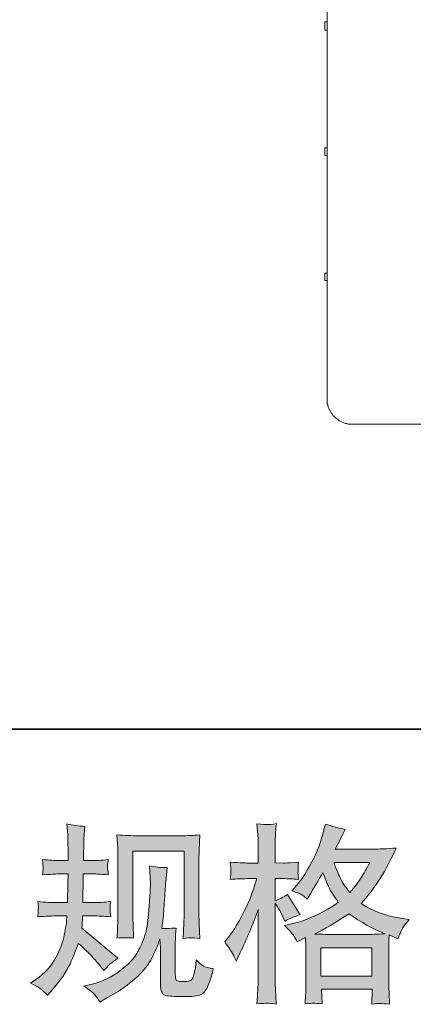
# Model space of a CAD drawing. Units: inches. Extents: x 18 to 123, y 230 to 281.
# Drawn here: x 44 to 48, y 230 to 241 of the extents above; entities that cross this region are included whole.
import ezdxf

# ---------------------------------------------------------------- set-up
doc = ezdxf.new("R2010")
doc.units = ezdxf.units.IN
doc.header["$MEASUREMENT"] = 0
doc.layers.add('图层 1', color=7, linetype='Continuous')

msp = doc.modelspace()

# ---------------------------------------------------------------- hatches: boundary and pattern name
at = {"layer": '图层 1'}
h = msp.add_hatch(color=256, dxfattribs=at)
h.dxf.hatch_style = 2
edge = h.paths.add_edge_path()
edge.add_spline(control_points=[(44.136, 230.343), (44.136, 230.343), (44.194, 230.384), (44.194, 230.384), (44.295, 230.456), (44.369, 230.537), (44.415, 230.626), (44.461, 230.716), (44.492, 230.799), (44.507, 230.876), (44.523, 230.952), (44.531, 231.002), (44.533, 231.025), (44.533, 231.025), (44.535, 231.085), (44.535, 231.085), (44.535, 231.085), (44.446, 231.085), (44.446, 231.085), (44.377, 231.085), (44.3, 231.081), (44.216, 231.075), (44.217, 231.098), (44.219, 231.119), (44.22, 231.139), (44.222, 231.16), (44.222, 231.174), (44.222, 231.183), (44.222, 231.183), (44.216, 231.242), (44.216, 231.242), (44.299, 231.235), (44.373, 231.231), (44.437, 231.231), (44.437, 231.231), (44.545, 231.231), (44.545, 231.231), (44.543, 231.255), (44.543, 231.279), (44.543, 231.305), (44.544, 231.33), (44.546, 231.376), (44.547, 231.441), (44.547, 231.441), (44.549, 231.548), (44.549, 231.548), (44.549, 231.548), (44.466, 231.548), (44.466, 231.548), (44.459, 231.548), (44.393, 231.545), (44.268, 231.537), (44.27, 231.561), (44.272, 231.578), (44.274, 231.591), (44.275, 231.603), (44.275, 231.613), (44.275, 231.62), (44.274, 231.627), (44.272, 231.655), (44.268, 231.705), (44.338, 231.698), (44.402, 231.694), (44.458, 231.694), (44.458, 231.694), (44.551, 231.694), (44.551, 231.694), (44.551, 231.731), (44.55, 231.756), (44.549, 231.769), (44.549, 231.781), (44.548, 231.814), (44.547, 231.868), (44.546, 231.922), (44.545, 231.958), (44.545, 231.977), (44.545, 231.977), (44.536, 232.097), (44.536, 232.097), (44.603, 232.082), (44.667, 232.073), (44.731, 232.07), (44.731, 232.07), (44.723, 231.938), (44.723, 231.938), (44.721, 231.93), (44.72, 231.901), (44.72, 231.851), (44.72, 231.851), (44.718, 231.771), (44.718, 231.771), (44.718, 231.771), (44.718, 231.696), (44.718, 231.696), (44.718, 231.696), (44.812, 231.694), (44.812, 231.694), (44.853, 231.693), (44.913, 231.696), (44.991, 231.705), (44.987, 231.68), (44.984, 231.663), (44.983, 231.65), (44.982, 231.638), (44.981, 231.627), (44.982, 231.617), (44.982, 231.608), (44.986, 231.582), (44.991, 231.537), (44.892, 231.545), (44.833, 231.548), (44.814, 231.548), (44.814, 231.548), (44.716, 231.548), (44.716, 231.548), (44.715, 231.499), (44.714, 231.463), (44.714, 231.441), (44.714, 231.441), (44.71, 231.313), (44.71, 231.313), (44.71, 231.313), (44.71, 231.231), (44.71, 231.231), (44.71, 231.231), (44.82, 231.231), (44.82, 231.231), (44.878, 231.231), (44.944, 231.235), (45.018, 231.242), (45.014, 231.218), (45.011, 231.203), (45.011, 231.197), (45.01, 231.191), (45.011, 231.177), (45.012, 231.156), (45.012, 231.156), (45.012, 231.129), (45.012, 231.129), (45.012, 231.129), (45.018, 231.075), (45.018, 231.075), (44.944, 231.081), (44.879, 231.085), (44.824, 231.085), (44.824, 231.085), (44.708, 231.085), (44.708, 231.085), (44.707, 231.063), (44.705, 231.042), (44.705, 231.02), (44.704, 230.999), (44.704, 230.987), (44.704, 230.984), (44.704, 230.984), (44.7, 230.951), (44.7, 230.951), (44.7, 230.951), (45.097, 230.618), (45.097, 230.618), (45.032, 230.575), (44.98, 230.53), (44.942, 230.482), (44.942, 230.482), (44.911, 230.521), (44.911, 230.521), (44.872, 230.569), (44.839, 230.608), (44.812, 230.638), (44.785, 230.668), (44.735, 230.716), (44.66, 230.783), (44.638, 230.713), (44.608, 230.637), (44.57, 230.555), (44.533, 230.473), (44.463, 230.373), (44.363, 230.256), (44.363, 230.256), (44.324, 230.211), (44.324, 230.211), (44.285, 230.248), (44.257, 230.273), (44.24, 230.287), (44.222, 230.301), (44.188, 230.32), (44.136, 230.343)], knot_values=[0, 0, 0, 0, 0.352778, 0.352778, 0.352778, 0.705556, 0.705556, 0.705556, 1.058333, 1.058333, 1.058333, 1.411111, 1.411111, 1.411111, 1.763889, 1.763889, 1.763889, 2.116667, 2.116667, 2.116667, 2.469444, 2.469444, 2.469444, 2.822222, 2.822222, 2.822222, 3.175, 3.175, 3.175, 3.527778, 3.527778, 3.527778, 3.880556, 3.880556, 3.880556, 4.233333, 4.233333, 4.233333, 4.586111, 4.586111, 4.586111, 4.938889, 4.938889, 4.938889, 5.291667, 5.291667, 5.291667, 5.644444, 5.644444, 5.644444, 5.997222, 5.997222, 5.997222, 6.35, 6.35, 6.35, 6.702778, 6.702778, 6.702778, 7.055556, 7.055556, 7.055556, 7.408333, 7.408333, 7.408333, 7.761111, 7.761111, 7.761111, 8.113889, 8.113889, 8.113889, 8.466667, 8.466667, 8.466667, 8.819444, 8.819444, 8.819444, 9.172222, 9.172222, 9.172222, 9.525, 9.525, 9.525, 9.877778, 9.877778, 9.877778, 10.230556, 10.230556, 10.230556, 10.583333, 10.583333, 10.583333, 10.936111, 10.936111, 10.936111, 11.288889, 11.288889, 11.288889, 11.641667, 11.641667, 11.641667, 11.994444, 11.994444, 11.994444, 12.347222, 12.347222, 12.347222, 12.7, 12.7, 12.7, 13.052778, 13.052778, 13.052778, 13.405556, 13.405556, 13.405556, 13.758333, 13.758333, 13.758333, 14.111111, 14.111111, 14.111111, 14.463889, 14.463889, 14.463889, 14.816667, 14.816667, 14.816667, 15.169444, 15.169444, 15.169444, 15.522222, 15.522222, 15.522222, 15.875, 15.875, 15.875, 16.227778, 16.227778, 16.227778, 16.580556, 16.580556, 16.580556, 16.933333, 16.933333, 16.933333, 17.286111, 17.286111, 17.286111, 17.638889, 17.638889, 17.638889, 17.991667, 17.991667, 17.991667, 18.344444, 18.344444, 18.344444, 18.697222, 18.697222, 18.697222, 19.05, 19.05, 19.05, 19.402778, 19.402778, 19.402778, 19.755556, 19.755556, 19.755556, 20.108333, 20.108333, 20.108333, 20.461111, 20.461111, 20.461111, 20.813889, 20.813889, 20.813889, 21.166667, 21.166667, 21.166667, 21.519444, 21.519444, 21.519444, 21.872222, 21.872222, 21.872222, 21.872222], degree=3, periodic=0)
edge.add_line((44.136, 230.343), (44.136, 230.343))
edge = h.paths.add_edge_path()
edge.add_spline(control_points=[(44.717, 230.313), (44.717, 230.313), (44.814, 230.335), (44.814, 230.335), (44.926, 230.361), (45.027, 230.41), (45.118, 230.48), (45.209, 230.55), (45.269, 230.611), (45.298, 230.661), (45.327, 230.712), (45.349, 230.755), (45.364, 230.792), (45.379, 230.828), (45.391, 230.861), (45.4, 230.892), (45.409, 230.922), (45.416, 230.958), (45.422, 231), (45.428, 231.042), (45.432, 231.091), (45.436, 231.146), (45.436, 231.146), (45.446, 231.293), (45.446, 231.293), (45.452, 231.364), (45.454, 231.414), (45.453, 231.443), (45.453, 231.443), (45.443, 231.636), (45.443, 231.636), (45.499, 231.622), (45.564, 231.616), (45.637, 231.617), (45.637, 231.617), (45.622, 231.458), (45.622, 231.458), (45.62, 231.429), (45.615, 231.363), (45.608, 231.262), (45.602, 231.16), (45.597, 231.094), (45.595, 231.065), (45.595, 231.065), (45.58, 230.945), (45.58, 230.945), (45.607, 230.944), (45.66, 230.946), (45.738, 230.951), (45.732, 230.896), (45.728, 230.854), (45.728, 230.825), (45.727, 230.795), (45.727, 230.761), (45.727, 230.724), (45.727, 230.724), (45.727, 230.433), (45.727, 230.433), (45.727, 230.43), (45.728, 230.421), (45.73, 230.405), (45.732, 230.391), (45.735, 230.381), (45.738, 230.376), (45.741, 230.371), (45.757, 230.367), (45.785, 230.364), (45.813, 230.36), (45.835, 230.36), (45.853, 230.362), (45.879, 230.365), (45.897, 230.371), (45.906, 230.381), (45.915, 230.391), (45.923, 230.412), (45.932, 230.445), (45.941, 230.478), (45.947, 230.499), (45.948, 230.509), (45.948, 230.509), (45.957, 230.6), (45.957, 230.6), (45.985, 230.568), (46.012, 230.546), (46.036, 230.533), (46.06, 230.52), (46.096, 230.51), (46.145, 230.505), (46.132, 230.448), (46.116, 230.393), (46.097, 230.34), (46.078, 230.286), (46.053, 230.249), (46.023, 230.227), (45.994, 230.206), (45.937, 230.196), (45.851, 230.197), (45.75, 230.197), (45.676, 230.2), (45.631, 230.205), (45.587, 230.209), (45.564, 230.253), (45.564, 230.335), (45.564, 230.335), (45.564, 230.633), (45.564, 230.633), (45.564, 230.676), (45.564, 230.708), (45.563, 230.728), (45.563, 230.728), (45.556, 230.832), (45.556, 230.832), (45.548, 230.802), (45.54, 230.78), (45.534, 230.763), (45.528, 230.745), (45.507, 230.7), (45.472, 230.626), (45.436, 230.553), (45.381, 230.482), (45.309, 230.415), (45.237, 230.349), (45.159, 230.289), (45.075, 230.238), (45.075, 230.238), (44.982, 230.185), (44.982, 230.185), (44.982, 230.185), (44.899, 230.135), (44.899, 230.135), (44.875, 230.176), (44.851, 230.209), (44.827, 230.233), (44.803, 230.258), (44.767, 230.284), (44.717, 230.313)], knot_values=[0, 0, 0, 0, 0.352778, 0.352778, 0.352778, 0.705556, 0.705556, 0.705556, 1.058333, 1.058333, 1.058333, 1.411111, 1.411111, 1.411111, 1.763889, 1.763889, 1.763889, 2.116667, 2.116667, 2.116667, 2.469444, 2.469444, 2.469444, 2.822222, 2.822222, 2.822222, 3.175, 3.175, 3.175, 3.527778, 3.527778, 3.527778, 3.880556, 3.880556, 3.880556, 4.233333, 4.233333, 4.233333, 4.586111, 4.586111, 4.586111, 4.938889, 4.938889, 4.938889, 5.291667, 5.291667, 5.291667, 5.644444, 5.644444, 5.644444, 5.997222, 5.997222, 5.997222, 6.35, 6.35, 6.35, 6.702778, 6.702778, 6.702778, 7.055556, 7.055556, 7.055556, 7.408333, 7.408333, 7.408333, 7.761111, 7.761111, 7.761111, 8.113889, 8.113889, 8.113889, 8.466667, 8.466667, 8.466667, 8.819444, 8.819444, 8.819444, 9.172222, 9.172222, 9.172222, 9.525, 9.525, 9.525, 9.877778, 9.877778, 9.877778, 10.230556, 10.230556, 10.230556, 10.583333, 10.583333, 10.583333, 10.936111, 10.936111, 10.936111, 11.288889, 11.288889, 11.288889, 11.641667, 11.641667, 11.641667, 11.994444, 11.994444, 11.994444, 12.347222, 12.347222, 12.347222, 12.7, 12.7, 12.7, 13.052778, 13.052778, 13.052778, 13.405556, 13.405556, 13.405556, 13.758333, 13.758333, 13.758333, 14.111111, 14.111111, 14.111111, 14.463889, 14.463889, 14.463889, 14.816667, 14.816667, 14.816667, 15.169444, 15.169444, 15.169444, 15.522222, 15.522222, 15.522222, 15.875, 15.875, 15.875, 15.875], degree=3, periodic=0)
edge.add_line((44.717, 230.313), (44.717, 230.313))
edge = h.paths.add_edge_path()
edge.add_spline(control_points=[(45.086, 230.839), (45.09, 230.907), (45.093, 230.959), (45.094, 230.996), (45.095, 231.033), (45.096, 231.075), (45.096, 231.122), (45.096, 231.122), (45.096, 231.684), (45.096, 231.684), (45.096, 231.759), (45.095, 231.807), (45.094, 231.829), (45.094, 231.829), (45.086, 231.977), (45.086, 231.977), (45.17, 231.971), (45.249, 231.967), (45.321, 231.967), (45.321, 231.967), (45.793, 231.967), (45.793, 231.967), (45.853, 231.967), (45.921, 231.971), (45.997, 231.977), (45.994, 231.908), (45.991, 231.848), (45.989, 231.798), (45.987, 231.749), (45.986, 231.709), (45.986, 231.68), (45.986, 231.68), (45.986, 231.143), (45.986, 231.143), (45.986, 231.114), (45.988, 231.064), (45.99, 230.994), (45.99, 230.994), (45.997, 230.837), (45.997, 230.837), (45.943, 230.841), (45.91, 230.844), (45.901, 230.845), (45.891, 230.845), (45.861, 230.843), (45.813, 230.837), (45.817, 230.906), (45.82, 230.96), (45.821, 230.998), (45.823, 231.036), (45.824, 231.083), (45.824, 231.141), (45.824, 231.141), (45.824, 231.796), (45.824, 231.796), (45.824, 231.796), (45.259, 231.796), (45.259, 231.796), (45.259, 231.796), (45.259, 231.131), (45.259, 231.131), (45.259, 231.111), (45.26, 231.066), (45.263, 230.994), (45.263, 230.994), (45.269, 230.839), (45.269, 230.839), (45.217, 230.847), (45.156, 230.847), (45.086, 230.839)], knot_values=[0, 0, 0, 0, 0.352778, 0.352778, 0.352778, 0.705556, 0.705556, 0.705556, 1.058333, 1.058333, 1.058333, 1.411111, 1.411111, 1.411111, 1.763889, 1.763889, 1.763889, 2.116667, 2.116667, 2.116667, 2.469444, 2.469444, 2.469444, 2.822222, 2.822222, 2.822222, 3.175, 3.175, 3.175, 3.527778, 3.527778, 3.527778, 3.880556, 3.880556, 3.880556, 4.233333, 4.233333, 4.233333, 4.586111, 4.586111, 4.586111, 4.938889, 4.938889, 4.938889, 5.291667, 5.291667, 5.291667, 5.644444, 5.644444, 5.644444, 5.997222, 5.997222, 5.997222, 6.35, 6.35, 6.35, 6.702778, 6.702778, 6.702778, 7.055556, 7.055556, 7.055556, 7.408333, 7.408333, 7.408333, 7.761111, 7.761111, 7.761111, 8.113889, 8.113889, 8.113889, 8.113889], degree=3, periodic=0)
edge.add_line((45.086, 230.839), (45.086, 230.839))
h = msp.add_hatch(color=256, dxfattribs=at)
h.dxf.hatch_style = 2
h.paths.add_polyline_path([(47.326, 230.734), (47.888, 230.734), (47.888, 230.423), (47.326, 230.423)])
edge = h.paths.add_edge_path()
edge.add_spline(control_points=[(47.864, 231.674), (47.828, 231.604), (47.797, 231.547), (47.77, 231.505), (47.743, 231.462), (47.702, 231.408), (47.645, 231.341), (47.598, 231.402), (47.565, 231.451), (47.546, 231.488), (47.527, 231.525), (47.501, 231.587), (47.47, 231.674), (47.47, 231.674), (47.864, 231.674), (47.864, 231.674)], knot_values=[0, 0, 0, 0, 1, 1, 1, 2, 2, 2, 3, 3, 3, 4, 4, 4, 5, 5, 5, 5], degree=3, periodic=0)
edge = h.paths.add_edge_path()
edge.add_spline(control_points=[(46.356, 230.67), (46.369, 230.647), (46.382, 230.619), (46.395, 230.586), (46.395, 230.586), (46.441, 230.681), (46.441, 230.681), (46.514, 230.834), (46.58, 230.991), (46.639, 231.154), (46.639, 231.154), (46.639, 230.451), (46.639, 230.451), (46.639, 230.397), (46.638, 230.346), (46.635, 230.298), (46.632, 230.25), (46.629, 230.189), (46.625, 230.116), (46.681, 230.12), (46.719, 230.123), (46.737, 230.124), (46.755, 230.125), (46.788, 230.121), (46.836, 230.114), (46.836, 230.114), (46.828, 230.273), (46.828, 230.273), (46.826, 230.322), (46.824, 230.38), (46.824, 230.449), (46.824, 230.449), (46.824, 231.226), (46.824, 231.226), (46.824, 231.226), (46.855, 231.181), (46.855, 231.181), (46.866, 231.163), (46.876, 231.146), (46.884, 231.131), (46.884, 231.131), (46.909, 231.073), (46.909, 231.073), (46.909, 231.073), (46.93, 231.026), (46.93, 231.026), (46.982, 231.056), (47.038, 231.08), (47.099, 231.098), (47.099, 231.098), (46.959, 231.319), (46.959, 231.319), (46.916, 231.29), (46.871, 231.268), (46.824, 231.253), (46.824, 231.253), (46.824, 231.495), (46.824, 231.495), (46.824, 231.495), (46.915, 231.495), (46.915, 231.495), (46.962, 231.495), (47.018, 231.492), (47.082, 231.485), (47.082, 231.485), (47.076, 231.543), (47.076, 231.543), (47.075, 231.543), (47.075, 231.554), (47.076, 231.578), (47.076, 231.578), (47.076, 231.614), (47.076, 231.614), (47.076, 231.627), (47.078, 231.648), (47.082, 231.676), (47.082, 231.676), (46.99, 231.67), (46.99, 231.67), (46.943, 231.666), (46.918, 231.665), (46.917, 231.666), (46.917, 231.666), (46.824, 231.668), (46.824, 231.668), (46.824, 231.668), (46.824, 231.79), (46.824, 231.79), (46.824, 231.855), (46.825, 231.904), (46.826, 231.939), (46.828, 231.973), (46.831, 232.027), (46.838, 232.1), (46.793, 232.092), (46.761, 232.088), (46.745, 232.089), (46.727, 232.09), (46.688, 232.092), (46.625, 232.098), (46.625, 232.098), (46.637, 231.935), (46.637, 231.935), (46.638, 231.92), (46.639, 231.875), (46.639, 231.8), (46.639, 231.8), (46.639, 231.666), (46.639, 231.666), (46.639, 231.666), (46.542, 231.666), (46.542, 231.666), (46.515, 231.666), (46.445, 231.669), (46.331, 231.676), (46.336, 231.625), (46.338, 231.593), (46.338, 231.583), (46.339, 231.572), (46.339, 231.559), (46.338, 231.545), (46.336, 231.53), (46.334, 231.51), (46.331, 231.485), (46.402, 231.492), (46.472, 231.495), (46.542, 231.495), (46.542, 231.495), (46.625, 231.495), (46.625, 231.495), (46.625, 231.495), (46.579, 231.358), (46.579, 231.358), (46.557, 231.29), (46.521, 231.206), (46.47, 231.106), (46.419, 231.006), (46.373, 230.93), (46.333, 230.879), (46.333, 230.879), (46.271, 230.798), (46.271, 230.798), (46.315, 230.735), (46.344, 230.692), (46.356, 230.67)], knot_values=[0, 0, 0, 0, 0.352778, 0.352778, 0.352778, 0.705556, 0.705556, 0.705556, 1.058333, 1.058333, 1.058333, 1.411111, 1.411111, 1.411111, 1.763889, 1.763889, 1.763889, 2.116667, 2.116667, 2.116667, 2.469444, 2.469444, 2.469444, 2.822222, 2.822222, 2.822222, 3.175, 3.175, 3.175, 3.527778, 3.527778, 3.527778, 3.880556, 3.880556, 3.880556, 4.233333, 4.233333, 4.233333, 4.586111, 4.586111, 4.586111, 4.938889, 4.938889, 4.938889, 5.291667, 5.291667, 5.291667, 5.644444, 5.644444, 5.644444, 5.997222, 5.997222, 5.997222, 6.35, 6.35, 6.35, 6.702778, 6.702778, 6.702778, 7.055556, 7.055556, 7.055556, 7.408333, 7.408333, 7.408333, 7.761111, 7.761111, 7.761111, 8.113889, 8.113889, 8.113889, 8.466667, 8.466667, 8.466667, 8.819444, 8.819444, 8.819444, 9.172222, 9.172222, 9.172222, 9.525, 9.525, 9.525, 9.877778, 9.877778, 9.877778, 10.230556, 10.230556, 10.230556, 10.583333, 10.583333, 10.583333, 10.936111, 10.936111, 10.936111, 11.288889, 11.288889, 11.288889, 11.641667, 11.641667, 11.641667, 11.994444, 11.994444, 11.994444, 12.347222, 12.347222, 12.347222, 12.7, 12.7, 12.7, 13.052778, 13.052778, 13.052778, 13.405556, 13.405556, 13.405556, 13.758333, 13.758333, 13.758333, 14.111111, 14.111111, 14.111111, 14.463889, 14.463889, 14.463889, 14.816667, 14.816667, 14.816667, 15.169444, 15.169444, 15.169444, 15.522222, 15.522222, 15.522222, 15.875, 15.875, 15.875, 16.227778, 16.227778, 16.227778, 16.580556, 16.580556, 16.580556, 16.933333, 16.933333, 16.933333, 16.933333], degree=3, periodic=0)
edge.add_line((46.356, 230.67), (46.356, 230.67))
edge = h.paths.add_edge_path()
edge.add_spline(control_points=[(47.025, 230.872), (47.037, 230.854), (47.051, 230.83), (47.068, 230.801), (47.068, 230.801), (47.157, 230.847), (47.157, 230.847), (47.157, 230.847), (47.161, 230.755), (47.161, 230.755), (47.162, 230.727), (47.163, 230.699), (47.163, 230.673), (47.163, 230.673), (47.163, 230.355), (47.163, 230.355), (47.163, 230.306), (47.162, 230.267), (47.161, 230.238), (47.16, 230.209), (47.157, 230.168), (47.153, 230.116), (47.205, 230.12), (47.238, 230.123), (47.249, 230.123), (47.261, 230.124), (47.291, 230.121), (47.341, 230.116), (47.341, 230.116), (47.333, 230.277), (47.333, 230.277), (47.333, 230.277), (47.89, 230.277), (47.89, 230.277), (47.89, 230.277), (47.886, 230.112), (47.886, 230.112), (47.929, 230.118), (47.96, 230.122), (47.98, 230.121), (47.999, 230.12), (48.033, 230.117), (48.083, 230.112), (48.083, 230.112), (48.077, 230.236), (48.077, 230.236), (48.074, 230.291), (48.073, 230.331), (48.073, 230.355), (48.073, 230.355), (48.073, 230.661), (48.073, 230.661), (48.073, 230.661), (48.073, 230.772), (48.073, 230.772), (48.073, 230.786), (48.074, 230.821), (48.077, 230.876), (48.077, 230.876), (48.172, 230.834), (48.172, 230.834), (48.201, 230.902), (48.221, 230.945), (48.234, 230.965), (48.248, 230.985), (48.269, 231.011), (48.298, 231.044), (48.298, 231.044), (48.227, 231.055), (48.227, 231.055), (48.055, 231.08), (47.902, 231.135), (47.77, 231.22), (47.839, 231.297), (47.901, 231.378), (47.958, 231.463), (48.015, 231.547), (48.081, 231.67), (48.155, 231.831), (48.056, 231.824), (47.966, 231.82), (47.888, 231.82), (47.888, 231.82), (47.486, 231.82), (47.486, 231.82), (47.486, 231.82), (47.513, 231.874), (47.513, 231.874), (47.513, 231.874), (47.542, 231.93), (47.542, 231.93), (47.542, 231.93), (47.569, 231.986), (47.569, 231.986), (47.569, 231.986), (47.596, 232.035), (47.596, 232.035), (47.521, 232.052), (47.448, 232.072), (47.377, 232.095), (47.377, 232.095), (47.361, 232.033), (47.361, 232.033), (47.33, 231.902), (47.284, 231.782), (47.225, 231.672), (47.166, 231.562), (47.112, 231.479), (47.064, 231.424), (47.064, 231.424), (47.008, 231.36), (47.008, 231.36), (47.067, 231.341), (47.105, 231.326), (47.122, 231.314), (47.138, 231.304), (47.157, 231.288), (47.177, 231.268), (47.177, 231.268), (47.212, 231.327), (47.212, 231.327), (47.291, 231.461), (47.337, 231.538), (47.349, 231.558), (47.384, 231.468), (47.408, 231.408), (47.423, 231.381), (47.437, 231.353), (47.47, 231.304), (47.519, 231.235), (47.412, 231.159), (47.313, 231.104), (47.225, 231.069), (47.137, 231.033), (47.075, 231.012), (47.039, 231.005), (47.039, 231.005), (46.927, 230.98), (46.927, 230.98), (46.981, 230.925), (47.013, 230.889), (47.025, 230.872)], knot_values=[0, 0, 0, 0, 0.352778, 0.352778, 0.352778, 0.705556, 0.705556, 0.705556, 1.058333, 1.058333, 1.058333, 1.411111, 1.411111, 1.411111, 1.763889, 1.763889, 1.763889, 2.116667, 2.116667, 2.116667, 2.469444, 2.469444, 2.469444, 2.822222, 2.822222, 2.822222, 3.175, 3.175, 3.175, 3.527778, 3.527778, 3.527778, 3.880556, 3.880556, 3.880556, 4.233333, 4.233333, 4.233333, 4.586111, 4.586111, 4.586111, 4.938889, 4.938889, 4.938889, 5.291667, 5.291667, 5.291667, 5.644444, 5.644444, 5.644444, 5.997222, 5.997222, 5.997222, 6.35, 6.35, 6.35, 6.702778, 6.702778, 6.702778, 7.055556, 7.055556, 7.055556, 7.408333, 7.408333, 7.408333, 7.761111, 7.761111, 7.761111, 8.113889, 8.113889, 8.113889, 8.466667, 8.466667, 8.466667, 8.819444, 8.819444, 8.819444, 9.172222, 9.172222, 9.172222, 9.525, 9.525, 9.525, 9.877778, 9.877778, 9.877778, 10.230556, 10.230556, 10.230556, 10.583333, 10.583333, 10.583333, 10.936111, 10.936111, 10.936111, 11.288889, 11.288889, 11.288889, 11.641667, 11.641667, 11.641667, 11.994444, 11.994444, 11.994444, 12.347222, 12.347222, 12.347222, 12.7, 12.7, 12.7, 13.052778, 13.052778, 13.052778, 13.405556, 13.405556, 13.405556, 13.758333, 13.758333, 13.758333, 14.111111, 14.111111, 14.111111, 14.463889, 14.463889, 14.463889, 14.816667, 14.816667, 14.816667, 15.169444, 15.169444, 15.169444, 15.522222, 15.522222, 15.522222, 15.875, 15.875, 15.875, 16.227778, 16.227778, 16.227778, 16.580556, 16.580556, 16.580556, 16.580556], degree=3, periodic=0)
edge.add_line((47.025, 230.872), (47.025, 230.872))
edge = h.paths.add_edge_path()
edge.add_spline(control_points=[(47.639, 231.108), (47.765, 231.014), (47.896, 230.94), (48.034, 230.887), (47.935, 230.883), (47.873, 230.88), (47.85, 230.88), (47.85, 230.88), (47.416, 230.88), (47.416, 230.88), (47.402, 230.88), (47.38, 230.881), (47.35, 230.882), (47.321, 230.883), (47.29, 230.883), (47.257, 230.885), (47.363, 230.937), (47.49, 231.011), (47.639, 231.108)], knot_values=[0, 0, 0, 0, 0.352778, 0.352778, 0.352778, 0.705556, 0.705556, 0.705556, 1.058333, 1.058333, 1.058333, 1.411111, 1.411111, 1.411111, 1.763889, 1.763889, 1.763889, 2.116667, 2.116667, 2.116667, 2.116667], degree=3, periodic=0)
edge.add_line((47.639, 231.108), (47.639, 231.108))

# ---------------------------------------------------------------- linework, layer by layer
at = {"layer": '图层 1', "lineweight": 35}
msp.add_lwpolyline([(122.617, 233.14), (17.616, 233.14), (17.616, 277.141), (122.617, 277.141), (122.617, 233.14)], dxfattribs=at)
at = {"layer": '图层 1', "lineweight": 9}
for points in [[(47.398, 244.673), (47.398, 236.774)], [(47.37, 240.835), (47.37, 240.925)], [(47.398, 240.925), (47.37, 240.925)], [(47.398, 240.835), (47.37, 240.835)], [(47.37, 239.456), (47.37, 239.539)], [(47.398, 239.539), (47.37, 239.539)], [(47.398, 239.456), (47.37, 239.456)], [(47.37, 238.077), (47.37, 238.16)], [(47.398, 238.16), (47.37, 238.16)], [(47.398, 238.077), (47.37, 238.077)], [(47.398, 236.774), (47.398, 236.76), (47.398, 236.747), (47.398, 236.726), (47.405, 236.712), (47.405, 236.698), (47.412, 236.677), (47.419, 236.663), (47.426, 236.65), (47.433, 236.636), (47.44, 236.622), (47.454, 236.608), (47.46, 236.594), (47.474, 236.58), (47.481, 236.573), (47.495, 236.559), (47.509, 236.552), (47.523, 236.539), (47.536, 236.532), (47.551, 236.525), (47.564, 236.518), (47.578, 236.511), (47.599, 236.504), (47.613, 236.504), (47.627, 236.497), (47.647, 236.497), (47.661, 236.497), (47.675, 236.497)], [(47.675, 236.497), (52.743, 236.497)]]:
    msp.add_lwpolyline(points, dxfattribs=at)
at = {"layer": '图层 1', "lineweight": 0}
msp.add_lwpolyline([(47.326, 230.734), (47.888, 230.734), (47.888, 230.423), (47.326, 230.423), (47.326, 230.734)], dxfattribs=at)
for points, knots in [([(44.136, 230.343), (44.136, 230.343), (44.194, 230.384), (44.194, 230.384), (44.295, 230.456), (44.369, 230.537), (44.415, 230.626), (44.461, 230.716), (44.492, 230.799), (44.507, 230.876), (44.523, 230.952), (44.531, 231.002), (44.533, 231.025), (44.533, 231.025), (44.535, 231.085), (44.535, 231.085), (44.535, 231.085), (44.446, 231.085), (44.446, 231.085), (44.377, 231.085), (44.3, 231.081), (44.216, 231.075), (44.217, 231.098), (44.219, 231.119), (44.22, 231.139), (44.222, 231.16), (44.222, 231.174), (44.222, 231.183), (44.222, 231.183), (44.216, 231.242), (44.216, 231.242), (44.299, 231.235), (44.373, 231.231), (44.437, 231.231), (44.437, 231.231), (44.545, 231.231), (44.545, 231.231), (44.543, 231.255), (44.543, 231.279), (44.543, 231.305), (44.544, 231.33), (44.546, 231.376), (44.547, 231.441), (44.547, 231.441), (44.549, 231.548), (44.549, 231.548), (44.549, 231.548), (44.466, 231.548), (44.466, 231.548), (44.459, 231.548), (44.393, 231.545), (44.268, 231.537), (44.27, 231.561), (44.272, 231.578), (44.274, 231.591), (44.275, 231.603), (44.275, 231.613), (44.275, 231.62), (44.274, 231.627), (44.272, 231.655), (44.268, 231.705), (44.338, 231.698), (44.402, 231.694), (44.458, 231.694), (44.458, 231.694), (44.551, 231.694), (44.551, 231.694), (44.551, 231.731), (44.55, 231.756), (44.549, 231.769), (44.549, 231.781), (44.548, 231.814), (44.547, 231.868), (44.546, 231.922), (44.545, 231.958), (44.545, 231.977), (44.545, 231.977), (44.536, 232.097), (44.536, 232.097), (44.603, 232.082), (44.667, 232.073), (44.731, 232.07), (44.731, 232.07), (44.723, 231.938), (44.723, 231.938), (44.721, 231.93), (44.72, 231.901), (44.72, 231.851), (44.72, 231.851), (44.718, 231.771), (44.718, 231.771), (44.718, 231.771), (44.718, 231.696), (44.718, 231.696), (44.718, 231.696), (44.812, 231.694), (44.812, 231.694), (44.853, 231.693), (44.913, 231.696), (44.991, 231.705), (44.987, 231.68), (44.984, 231.663), (44.983, 231.65), (44.982, 231.638), (44.981, 231.627), (44.982, 231.617), (44.982, 231.608), (44.986, 231.582), (44.991, 231.537), (44.892, 231.545), (44.833, 231.548), (44.814, 231.548), (44.814, 231.548), (44.716, 231.548), (44.716, 231.548), (44.715, 231.499), (44.714, 231.463), (44.714, 231.441), (44.714, 231.441), (44.71, 231.313), (44.71, 231.313), (44.71, 231.313), (44.71, 231.231), (44.71, 231.231), (44.71, 231.231), (44.82, 231.231), (44.82, 231.231), (44.878, 231.231), (44.944, 231.235), (45.018, 231.242), (45.014, 231.218), (45.011, 231.203), (45.011, 231.197), (45.01, 231.191), (45.011, 231.177), (45.012, 231.156), (45.012, 231.156), (45.012, 231.129), (45.012, 231.129), (45.012, 231.129), (45.018, 231.075), (45.018, 231.075), (44.944, 231.081), (44.879, 231.085), (44.824, 231.085), (44.824, 231.085), (44.708, 231.085), (44.708, 231.085), (44.707, 231.063), (44.705, 231.042), (44.705, 231.02), (44.704, 230.999), (44.704, 230.987), (44.704, 230.984), (44.704, 230.984), (44.7, 230.951), (44.7, 230.951), (44.7, 230.951), (45.097, 230.618), (45.097, 230.618), (45.032, 230.575), (44.98, 230.53), (44.942, 230.482), (44.942, 230.482), (44.911, 230.521), (44.911, 230.521), (44.872, 230.569), (44.839, 230.608), (44.812, 230.638), (44.785, 230.668), (44.735, 230.716), (44.66, 230.783), (44.638, 230.713), (44.608, 230.637), (44.57, 230.555), (44.533, 230.473), (44.463, 230.373), (44.363, 230.256), (44.363, 230.256), (44.324, 230.211), (44.324, 230.211), (44.285, 230.248), (44.257, 230.273), (44.24, 230.287), (44.222, 230.301), (44.188, 230.32), (44.136, 230.343)], [0, 0, 0, 0, 1, 1, 1, 2, 2, 2, 3, 3, 3, 4, 4, 4, 5, 5, 5, 6, 6, 6, 7, 7, 7, 8, 8, 8, 9, 9, 9, 10, 10, 10, 11, 11, 11, 12, 12, 12, 13, 13, 13, 14, 14, 14, 15, 15, 15, 16, 16, 16, 17, 17, 17, 18, 18, 18, 19, 19, 19, 20, 20, 20, 21, 21, 21, 22, 22, 22, 23, 23, 23, 24, 24, 24, 25, 25, 25, 26, 26, 26, 27, 27, 27, 28, 28, 28, 29, 29, 29, 30, 30, 30, 31, 31, 31, 32, 32, 32, 33, 33, 33, 34, 34, 34, 35, 35, 35, 36, 36, 36, 37, 37, 37, 38, 38, 38, 39, 39, 39, 40, 40, 40, 41, 41, 41, 42, 42, 42, 43, 43, 43, 44, 44, 44, 45, 45, 45, 46, 46, 46, 47, 47, 47, 48, 48, 48, 49, 49, 49, 50, 50, 50, 51, 51, 51, 52, 52, 52, 53, 53, 53, 54, 54, 54, 55, 55, 55, 56, 56, 56, 57, 57, 57, 58, 58, 58, 59, 59, 59, 60, 60, 60, 61, 61, 61, 62, 62, 62, 62]), ([(46.356, 230.67), (46.369, 230.647), (46.382, 230.619), (46.395, 230.586), (46.395, 230.586), (46.441, 230.681), (46.441, 230.681), (46.514, 230.834), (46.58, 230.991), (46.639, 231.154), (46.639, 231.154), (46.639, 230.451), (46.639, 230.451), (46.639, 230.397), (46.638, 230.346), (46.635, 230.298), (46.632, 230.25), (46.629, 230.189), (46.625, 230.116), (46.681, 230.12), (46.719, 230.123), (46.737, 230.124), (46.755, 230.125), (46.788, 230.121), (46.836, 230.114), (46.836, 230.114), (46.828, 230.273), (46.828, 230.273), (46.826, 230.322), (46.824, 230.38), (46.824, 230.449), (46.824, 230.449), (46.824, 231.226), (46.824, 231.226), (46.824, 231.226), (46.855, 231.181), (46.855, 231.181), (46.866, 231.163), (46.876, 231.146), (46.884, 231.131), (46.884, 231.131), (46.909, 231.073), (46.909, 231.073), (46.909, 231.073), (46.93, 231.026), (46.93, 231.026), (46.982, 231.056), (47.038, 231.08), (47.099, 231.098), (47.099, 231.098), (46.959, 231.319), (46.959, 231.319), (46.916, 231.29), (46.871, 231.268), (46.824, 231.253), (46.824, 231.253), (46.824, 231.495), (46.824, 231.495), (46.824, 231.495), (46.915, 231.495), (46.915, 231.495), (46.962, 231.495), (47.018, 231.492), (47.082, 231.485), (47.082, 231.485), (47.076, 231.543), (47.076, 231.543), (47.075, 231.543), (47.075, 231.554), (47.076, 231.578), (47.076, 231.578), (47.076, 231.614), (47.076, 231.614), (47.076, 231.627), (47.078, 231.648), (47.082, 231.676), (47.082, 231.676), (46.99, 231.67), (46.99, 231.67), (46.943, 231.666), (46.918, 231.665), (46.917, 231.666), (46.917, 231.666), (46.824, 231.668), (46.824, 231.668), (46.824, 231.668), (46.824, 231.79), (46.824, 231.79), (46.824, 231.855), (46.825, 231.904), (46.826, 231.939), (46.828, 231.973), (46.831, 232.027), (46.838, 232.1), (46.793, 232.092), (46.761, 232.088), (46.745, 232.089), (46.727, 232.09), (46.688, 232.092), (46.625, 232.098), (46.625, 232.098), (46.637, 231.935), (46.637, 231.935), (46.638, 231.92), (46.639, 231.875), (46.639, 231.8), (46.639, 231.8), (46.639, 231.666), (46.639, 231.666), (46.639, 231.666), (46.542, 231.666), (46.542, 231.666), (46.515, 231.666), (46.445, 231.669), (46.331, 231.676), (46.336, 231.625), (46.338, 231.593), (46.338, 231.583), (46.339, 231.572), (46.339, 231.559), (46.338, 231.545), (46.336, 231.53), (46.334, 231.51), (46.331, 231.485), (46.402, 231.492), (46.472, 231.495), (46.542, 231.495), (46.542, 231.495), (46.625, 231.495), (46.625, 231.495), (46.625, 231.495), (46.579, 231.358), (46.579, 231.358), (46.557, 231.29), (46.521, 231.206), (46.47, 231.106), (46.419, 231.006), (46.373, 230.93), (46.333, 230.879), (46.333, 230.879), (46.271, 230.798), (46.271, 230.798), (46.315, 230.735), (46.344, 230.692), (46.356, 230.67)], [0, 0, 0, 0, 1, 1, 1, 2, 2, 2, 3, 3, 3, 4, 4, 4, 5, 5, 5, 6, 6, 6, 7, 7, 7, 8, 8, 8, 9, 9, 9, 10, 10, 10, 11, 11, 11, 12, 12, 12, 13, 13, 13, 14, 14, 14, 15, 15, 15, 16, 16, 16, 17, 17, 17, 18, 18, 18, 19, 19, 19, 20, 20, 20, 21, 21, 21, 22, 22, 22, 23, 23, 23, 24, 24, 24, 25, 25, 25, 26, 26, 26, 27, 27, 27, 28, 28, 28, 29, 29, 29, 30, 30, 30, 31, 31, 31, 32, 32, 32, 33, 33, 33, 34, 34, 34, 35, 35, 35, 36, 36, 36, 37, 37, 37, 38, 38, 38, 39, 39, 39, 40, 40, 40, 41, 41, 41, 42, 42, 42, 43, 43, 43, 44, 44, 44, 45, 45, 45, 46, 46, 46, 47, 47, 47, 48, 48, 48, 48]), ([(47.025, 230.872), (47.037, 230.854), (47.051, 230.83), (47.068, 230.801), (47.068, 230.801), (47.157, 230.847), (47.157, 230.847), (47.157, 230.847), (47.161, 230.755), (47.161, 230.755), (47.162, 230.727), (47.163, 230.699), (47.163, 230.673), (47.163, 230.673), (47.163, 230.355), (47.163, 230.355), (47.163, 230.306), (47.162, 230.267), (47.161, 230.238), (47.16, 230.209), (47.157, 230.168), (47.153, 230.116), (47.205, 230.12), (47.238, 230.123), (47.249, 230.123), (47.261, 230.124), (47.291, 230.121), (47.341, 230.116), (47.341, 230.116), (47.333, 230.277), (47.333, 230.277), (47.333, 230.277), (47.89, 230.277), (47.89, 230.277), (47.89, 230.277), (47.886, 230.112), (47.886, 230.112), (47.929, 230.118), (47.96, 230.122), (47.98, 230.121), (47.999, 230.12), (48.033, 230.117), (48.083, 230.112), (48.083, 230.112), (48.077, 230.236), (48.077, 230.236), (48.074, 230.291), (48.073, 230.331), (48.073, 230.355), (48.073, 230.355), (48.073, 230.661), (48.073, 230.661), (48.073, 230.661), (48.073, 230.772), (48.073, 230.772), (48.073, 230.786), (48.074, 230.821), (48.077, 230.876), (48.077, 230.876), (48.172, 230.834), (48.172, 230.834), (48.201, 230.902), (48.221, 230.945), (48.234, 230.965), (48.248, 230.985), (48.269, 231.011), (48.298, 231.044), (48.298, 231.044), (48.227, 231.055), (48.227, 231.055), (48.055, 231.08), (47.902, 231.135), (47.77, 231.22), (47.839, 231.297), (47.901, 231.378), (47.958, 231.463), (48.015, 231.547), (48.081, 231.67), (48.155, 231.831), (48.056, 231.824), (47.966, 231.82), (47.888, 231.82), (47.888, 231.82), (47.486, 231.82), (47.486, 231.82), (47.486, 231.82), (47.513, 231.874), (47.513, 231.874), (47.513, 231.874), (47.542, 231.93), (47.542, 231.93), (47.542, 231.93), (47.569, 231.986), (47.569, 231.986), (47.569, 231.986), (47.596, 232.035), (47.596, 232.035), (47.521, 232.052), (47.448, 232.072), (47.377, 232.095), (47.377, 232.095), (47.361, 232.033), (47.361, 232.033), (47.33, 231.902), (47.284, 231.782), (47.225, 231.672), (47.166, 231.562), (47.112, 231.479), (47.064, 231.424), (47.064, 231.424), (47.008, 231.36), (47.008, 231.36), (47.067, 231.341), (47.105, 231.326), (47.122, 231.314), (47.138, 231.304), (47.157, 231.288), (47.177, 231.268), (47.177, 231.268), (47.212, 231.327), (47.212, 231.327), (47.291, 231.461), (47.337, 231.538), (47.349, 231.558), (47.384, 231.468), (47.408, 231.408), (47.423, 231.381), (47.437, 231.353), (47.47, 231.304), (47.519, 231.235), (47.412, 231.159), (47.313, 231.104), (47.225, 231.069), (47.137, 231.033), (47.075, 231.012), (47.039, 231.005), (47.039, 231.005), (46.927, 230.98), (46.927, 230.98), (46.981, 230.925), (47.013, 230.889), (47.025, 230.872)], [0, 0, 0, 0, 1, 1, 1, 2, 2, 2, 3, 3, 3, 4, 4, 4, 5, 5, 5, 6, 6, 6, 7, 7, 7, 8, 8, 8, 9, 9, 9, 10, 10, 10, 11, 11, 11, 12, 12, 12, 13, 13, 13, 14, 14, 14, 15, 15, 15, 16, 16, 16, 17, 17, 17, 18, 18, 18, 19, 19, 19, 20, 20, 20, 21, 21, 21, 22, 22, 22, 23, 23, 23, 24, 24, 24, 25, 25, 25, 26, 26, 26, 27, 27, 27, 28, 28, 28, 29, 29, 29, 30, 30, 30, 31, 31, 31, 32, 32, 32, 33, 33, 33, 34, 34, 34, 35, 35, 35, 36, 36, 36, 37, 37, 37, 38, 38, 38, 39, 39, 39, 40, 40, 40, 41, 41, 41, 42, 42, 42, 43, 43, 43, 44, 44, 44, 45, 45, 45, 46, 46, 46, 47, 47, 47, 47]), ([(45.086, 230.839), (45.09, 230.907), (45.093, 230.959), (45.094, 230.996), (45.095, 231.033), (45.096, 231.075), (45.096, 231.122), (45.096, 231.122), (45.096, 231.684), (45.096, 231.684), (45.096, 231.759), (45.095, 231.807), (45.094, 231.829), (45.094, 231.829), (45.086, 231.977), (45.086, 231.977), (45.17, 231.971), (45.249, 231.967), (45.321, 231.967), (45.321, 231.967), (45.793, 231.967), (45.793, 231.967), (45.853, 231.967), (45.921, 231.971), (45.997, 231.977), (45.994, 231.908), (45.991, 231.848), (45.989, 231.798), (45.987, 231.749), (45.986, 231.709), (45.986, 231.68), (45.986, 231.68), (45.986, 231.143), (45.986, 231.143), (45.986, 231.114), (45.988, 231.064), (45.99, 230.994), (45.99, 230.994), (45.997, 230.837), (45.997, 230.837), (45.943, 230.841), (45.91, 230.844), (45.901, 230.845), (45.891, 230.845), (45.861, 230.843), (45.813, 230.837), (45.817, 230.906), (45.82, 230.96), (45.821, 230.998), (45.823, 231.036), (45.824, 231.083), (45.824, 231.141), (45.824, 231.141), (45.824, 231.796), (45.824, 231.796), (45.824, 231.796), (45.259, 231.796), (45.259, 231.796), (45.259, 231.796), (45.259, 231.131), (45.259, 231.131), (45.259, 231.111), (45.26, 231.066), (45.263, 230.994), (45.263, 230.994), (45.269, 230.839), (45.269, 230.839), (45.217, 230.847), (45.156, 230.847), (45.086, 230.839)], [0, 0, 0, 0, 1, 1, 1, 2, 2, 2, 3, 3, 3, 4, 4, 4, 5, 5, 5, 6, 6, 6, 7, 7, 7, 8, 8, 8, 9, 9, 9, 10, 10, 10, 11, 11, 11, 12, 12, 12, 13, 13, 13, 14, 14, 14, 15, 15, 15, 16, 16, 16, 17, 17, 17, 18, 18, 18, 19, 19, 19, 20, 20, 20, 21, 21, 21, 22, 22, 22, 23, 23, 23, 23]), ([(44.717, 230.313), (44.717, 230.313), (44.814, 230.335), (44.814, 230.335), (44.926, 230.361), (45.027, 230.41), (45.118, 230.48), (45.209, 230.55), (45.269, 230.611), (45.298, 230.661), (45.327, 230.712), (45.349, 230.755), (45.364, 230.792), (45.379, 230.828), (45.391, 230.861), (45.4, 230.892), (45.409, 230.922), (45.416, 230.958), (45.422, 231), (45.428, 231.042), (45.432, 231.091), (45.436, 231.146), (45.436, 231.146), (45.446, 231.293), (45.446, 231.293), (45.452, 231.364), (45.454, 231.414), (45.453, 231.443), (45.453, 231.443), (45.443, 231.636), (45.443, 231.636), (45.499, 231.622), (45.564, 231.616), (45.637, 231.617), (45.637, 231.617), (45.622, 231.458), (45.622, 231.458), (45.62, 231.429), (45.615, 231.363), (45.608, 231.262), (45.602, 231.16), (45.597, 231.094), (45.595, 231.065), (45.595, 231.065), (45.58, 230.945), (45.58, 230.945), (45.607, 230.944), (45.66, 230.946), (45.738, 230.951), (45.732, 230.896), (45.728, 230.854), (45.728, 230.825), (45.727, 230.795), (45.727, 230.761), (45.727, 230.724), (45.727, 230.724), (45.727, 230.433), (45.727, 230.433), (45.727, 230.43), (45.728, 230.421), (45.73, 230.405), (45.732, 230.391), (45.735, 230.381), (45.738, 230.376), (45.741, 230.371), (45.757, 230.367), (45.785, 230.364), (45.813, 230.36), (45.835, 230.36), (45.853, 230.362), (45.879, 230.365), (45.897, 230.371), (45.906, 230.381), (45.915, 230.391), (45.923, 230.412), (45.932, 230.445), (45.941, 230.478), (45.947, 230.499), (45.948, 230.509), (45.948, 230.509), (45.957, 230.6), (45.957, 230.6), (45.985, 230.568), (46.012, 230.546), (46.036, 230.533), (46.06, 230.52), (46.096, 230.51), (46.145, 230.505), (46.132, 230.448), (46.116, 230.393), (46.097, 230.34), (46.078, 230.286), (46.053, 230.249), (46.023, 230.227), (45.994, 230.206), (45.937, 230.196), (45.851, 230.197), (45.75, 230.197), (45.676, 230.2), (45.631, 230.205), (45.587, 230.209), (45.564, 230.253), (45.564, 230.335), (45.564, 230.335), (45.564, 230.633), (45.564, 230.633), (45.564, 230.676), (45.564, 230.708), (45.563, 230.728), (45.563, 230.728), (45.556, 230.832), (45.556, 230.832), (45.548, 230.802), (45.54, 230.78), (45.534, 230.763), (45.528, 230.745), (45.507, 230.7), (45.472, 230.626), (45.436, 230.553), (45.381, 230.482), (45.309, 230.415), (45.237, 230.349), (45.159, 230.289), (45.075, 230.238), (45.075, 230.238), (44.982, 230.185), (44.982, 230.185), (44.982, 230.185), (44.899, 230.135), (44.899, 230.135), (44.875, 230.176), (44.851, 230.209), (44.827, 230.233), (44.803, 230.258), (44.767, 230.284), (44.717, 230.313)], [0, 0, 0, 0, 1, 1, 1, 2, 2, 2, 3, 3, 3, 4, 4, 4, 5, 5, 5, 6, 6, 6, 7, 7, 7, 8, 8, 8, 9, 9, 9, 10, 10, 10, 11, 11, 11, 12, 12, 12, 13, 13, 13, 14, 14, 14, 15, 15, 15, 16, 16, 16, 17, 17, 17, 18, 18, 18, 19, 19, 19, 20, 20, 20, 21, 21, 21, 22, 22, 22, 23, 23, 23, 24, 24, 24, 25, 25, 25, 26, 26, 26, 27, 27, 27, 28, 28, 28, 29, 29, 29, 30, 30, 30, 31, 31, 31, 32, 32, 32, 33, 33, 33, 34, 34, 34, 35, 35, 35, 36, 36, 36, 37, 37, 37, 38, 38, 38, 39, 39, 39, 40, 40, 40, 41, 41, 41, 42, 42, 42, 43, 43, 43, 44, 44, 44, 45, 45, 45, 45]), ([(47.864, 231.674), (47.828, 231.604), (47.797, 231.547), (47.77, 231.505), (47.743, 231.462), (47.702, 231.408), (47.645, 231.341), (47.598, 231.402), (47.565, 231.451), (47.546, 231.488), (47.527, 231.525), (47.501, 231.587), (47.47, 231.674), (47.47, 231.674), (47.864, 231.674), (47.864, 231.674)], [0, 0, 0, 0, 1, 1, 1, 2, 2, 2, 3, 3, 3, 4, 4, 4, 5, 5, 5, 5]), ([(47.639, 231.108), (47.765, 231.014), (47.896, 230.94), (48.034, 230.887), (47.935, 230.883), (47.873, 230.88), (47.85, 230.88), (47.85, 230.88), (47.416, 230.88), (47.416, 230.88), (47.402, 230.88), (47.38, 230.881), (47.35, 230.882), (47.321, 230.883), (47.29, 230.883), (47.257, 230.885), (47.363, 230.937), (47.49, 231.011), (47.639, 231.108)], [0, 0, 0, 0, 1, 1, 1, 2, 2, 2, 3, 3, 3, 4, 4, 4, 5, 5, 5, 6, 6, 6, 6])]:
    msp.add_open_spline(points, degree=3, knots=knots, dxfattribs=at)

doc.saveas('drawing.dxf')
